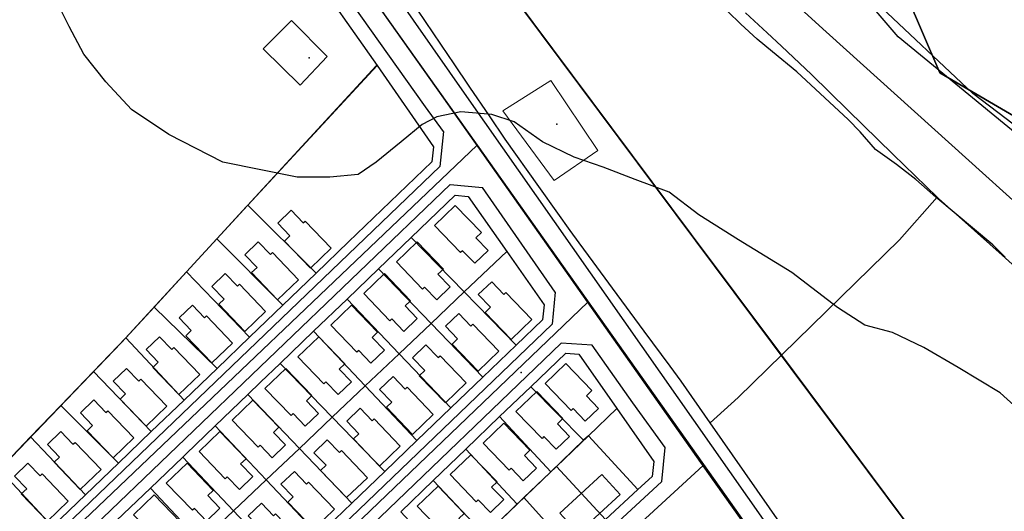
# Model space of a CAD drawing. Units: inches. Extents: x 271923 to 299529, y 6606828 to 6611630.
# Drawn here: x 297164 to 297361, y 6609279 to 6609377 of the extents above; entities that cross this region are included whole.
import ezdxf

# ---------------------------------------------------------------- set-up
doc = ezdxf.new("R2010")
doc.units = ezdxf.units.IN
doc.header["$MEASUREMENT"] = 0
for name, color, linetype in [('AV', 7, 'Continuous'), ('Caminos sota guinalto', 10, 'Continuous'), ('Catastro guindo alto', 10, 'Continuous'), ('Construcciones_sota_guinalto', 7, 'Continuous'), ('Curvas_de_nivel_sota_guinalto', 40, 'Continuous'), ('EDIF', 4, 'Continuous'), ('L_zonas_sotaqui', 7, 'Continuous'), ('Limite_prediales_sota_guinalto', 7, 'Continuous'), ('Linea_ferrea_sota_guinalto', 34, 'Continuous'), ('V_sotaqui', 7, 'Continuous'), ('Z_st_ga', 7, 'Continuous'), ('Zer1_sotaqui', 7, 'Continuous'), ('Zonas_sotaqui', 7, 'Continuous'), ('Zonificacion_sot_ga', 7, 'Continuous')]:
    doc.layers.add(name, color=color, linetype=linetype)

msp = doc.modelspace()

# ---------------------------------------------------------------- linework, layer by layer
at = {"layer": 'AV', "color": 3, "linetype": 'Continuous', "lineweight": 25}
msp.add_lwpolyline([(297290.51, 6609286.3), (297287.67, 6609283.69), (297277.78, 6609294.43), (297283.42, 6609299.85), (297290.83, 6609289.28)], close=True, dxfattribs=at)
at = {"layer": 'Caminos sota guinalto'}
for p, q in [((297248.86, 6609355.06), (297248.15, 6609348.11)), ((297248.15, 6609348.11), (297144.72, 6609248.94)), ((297250.2, 6609344.52), (297147.49, 6609246.03)), ((297250.2, 6609344.52), (297256.64, 6609343.9)), ((297271.17, 6609323.05), (297256.64, 6609343.9)), ((297271.17, 6609323.05), (297270.54, 6609316.69)), ((297270.54, 6609316.69), (297168.18, 6609218.41)), ((297272.35, 6609312.9), (297170.54, 6609215.14)), ((297278.54, 6609312.47), (297272.35, 6609312.9)), ((297292.42, 6609285.28), (297293.11, 6609292.07)), ((297292.42, 6609285.28), (297189.4, 6609190.45))]:
    msp.add_line(p, q, dxfattribs=at)
for points in [[(297248.86, 6609355.06), (297245.31, 6609360), (297210.53, 6609409), (297185.25, 6609444.74), (297174.43, 6609458.12)], [(297481.08, 6609126.3), (297475.39, 6609127.09), (297446.15, 6609137.85), (297422.61, 6609146.53), (297405.27, 6609156.44), (297390.4, 6609168.83), (297361.9, 6609209.71), (297323.5, 6609262.36), (297253.5, 6609362.09), (297197.87, 6609441.77)], [(297293.11, 6609292.07), (297286.62, 6609301), (297278.54, 6609312.47)]]:
    msp.add_lwpolyline(points, dxfattribs=at)
at = {"layer": 'Catastro guindo alto'}
for p in [(297222.08, 6609369.77), (297271.49, 6609356.54), (297264.34, 6609307.05)]:
    msp.add_point(p, dxfattribs=at)
at = {"layer": 'Construcciones_sota_guinalto', "lineweight": 0}
for points in [[(297225.68, 6609370.06), (297220.27, 6609364.3), (297212.92, 6609371.6), (297218.53, 6609377.21)], [(297279.69, 6609351.33), (297270.96, 6609345.29), (297260.71, 6609359.23), (297270.29, 6609365.27)]]:
    msp.add_lwpolyline(points, close=True, dxfattribs=at)
at = {"layer": 'Curvas_de_nivel_sota_guinalto'}
for points in [[(297365.41, 6609298), (297359.91, 6609303), (297351.53, 6609308), (297344.72, 6609312), (297338.44, 6609315), (297332.94, 6609316.5), (297327.5, 6609320), (297318.34, 6609327), (297307.72, 6609333.5), (297299.78, 6609338.5), (297293.88, 6609343), (297287.12, 6609345.5), (297280.72, 6609348), (297274.91, 6609350), (297268.59, 6609353), (297262.97, 6609357), (297258.5, 6609358.5), (297252.34, 6609359), (297247.56, 6609358), (297244.62, 6609356.5), (297240.41, 6609353), (297235.41, 6609349), (297231.88, 6609346.5), (297226.22, 6609346), (297219.66, 6609346), (297204.88, 6609349), (297194.09, 6609354.5), (297186.62, 6609359.5), (297181.5, 6609365), (297177.12, 6609370.5), (297174.19, 6609376), (297167.75, 6609389)], [(297363.34, 6609354.5), (297339.59, 6609374), (297334, 6609380.5)], [(297360.91, 6609330), (297358.47, 6609332.5), (297347.12, 6609342), (297343.12, 6609345.5), (297339.25, 6609348.5), (297335.03, 6609351.5), (297332, 6609355), (297329.59, 6609357.5), (297319.34, 6609367), (297314.53, 6609371), (297311.47, 6609373.5), (297308.22, 6609376.5), (297305.59, 6609379)]]:
    msp.add_lwpolyline(points, dxfattribs=at)
at = {"layer": 'EDIF', "color": 4, "linetype": 'Continuous', "lineweight": 25}
for points in [[(297218.48, 6609339.38), (297220.9, 6609336.85), (297221.3, 6609337.24), (297226.49, 6609331.83), (297222.35, 6609327.84), (297217.15, 6609333.25), (297218.23, 6609334.29), (297215.81, 6609336.81)], [(297257.76, 6609331.36), (297255.09, 6609328.8), (297252.67, 6609331.32), (297252.27, 6609330.94), (297247.08, 6609336.35), (297251.22, 6609340.33), (297256.42, 6609334.92), (297255.34, 6609333.88)], [(297211.91, 6609333.07), (297214.34, 6609330.55), (297214.73, 6609330.93), (297219.93, 6609325.52), (297215.78, 6609321.54), (297210.59, 6609326.95), (297211.67, 6609327.99), (297209.24, 6609330.51)], [(297250.19, 6609324.09), (297247.53, 6609321.53), (297245.1, 6609324.05), (297244.7, 6609323.67), (297239.51, 6609329.08), (297243.65, 6609333.06), (297248.85, 6609327.65), (297247.77, 6609326.61)], [(297205.35, 6609326.77), (297207.78, 6609324.24), (297208.17, 6609324.63), (297213.37, 6609319.22), (297209.22, 6609315.23), (297204.03, 6609320.64), (297205.11, 6609321.68), (297202.68, 6609324.21)], [(297243.63, 6609317.79), (297240.96, 6609315.22), (297238.54, 6609317.75), (297238.14, 6609317.36), (297232.95, 6609322.77), (297237.09, 6609326.76), (297242.29, 6609321.35), (297241.21, 6609320.31)], [(297258.49, 6609325.13), (297260.91, 6609322.6), (297261.31, 6609322.98), (297266.51, 6609317.57), (297262.36, 6609313.59), (297257.16, 6609319), (297258.25, 6609320.04), (297255.82, 6609322.56)], [(297198.79, 6609320.46), (297201.21, 6609317.94), (297201.61, 6609318.32), (297206.81, 6609312.91), (297202.66, 6609308.93), (297197.46, 6609314.34), (297198.54, 6609315.38), (297196.12, 6609317.9)], [(297237.07, 6609311.48), (297234.4, 6609308.92), (297231.98, 6609311.44), (297231.58, 6609311.06), (297226.38, 6609316.47), (297230.53, 6609320.45), (297235.73, 6609315.04), (297234.64, 6609314)], [(297251.93, 6609318.82), (297254.35, 6609316.3), (297254.75, 6609316.68), (297259.94, 6609311.27), (297255.8, 6609307.29), (297250.6, 6609312.69), (297251.68, 6609313.73), (297249.26, 6609316.26)], [(297192.23, 6609314.16), (297194.65, 6609311.63), (297195.05, 6609312.02), (297200.24, 6609306.61), (297196.1, 6609302.62), (297190.9, 6609308.03), (297191.98, 6609309.07), (297189.56, 6609311.6)], [(297230.51, 6609305.18), (297227.84, 6609302.61), (297225.41, 6609305.14), (297225.02, 6609304.76), (297219.82, 6609310.16), (297223.97, 6609314.15), (297229.16, 6609308.74), (297228.08, 6609307.7)], [(297245.36, 6609312.52), (297247.79, 6609309.99), (297248.19, 6609310.37), (297253.38, 6609304.97), (297249.24, 6609300.98), (297244.04, 6609306.39), (297245.12, 6609307.43), (297242.7, 6609309.95)], [(297185.66, 6609307.85), (297188.09, 6609305.33), (297188.48, 6609305.71), (297193.68, 6609300.3), (297189.53, 6609296.32), (297184.34, 6609301.73), (297185.42, 6609302.77), (297183, 6609305.29)], [(297223.95, 6609298.87), (297221.28, 6609296.31), (297218.85, 6609298.83), (297218.46, 6609298.45), (297213.26, 6609303.86), (297217.41, 6609307.84), (297222.6, 6609302.43), (297221.52, 6609301.4)], [(297279.82, 6609299.86), (297277.16, 6609297.3), (297274.73, 6609299.82), (297274.33, 6609299.44), (297269.14, 6609304.85), (297273.28, 6609308.83), (297278.48, 6609303.42), (297277.4, 6609302.38)], [(297238.8, 6609306.21), (297241.23, 6609303.69), (297241.62, 6609304.07), (297246.82, 6609298.66), (297242.67, 6609294.68), (297237.48, 6609300.09), (297238.56, 6609301.12), (297236.13, 6609303.65)], [(297274.02, 6609294.28), (297271.35, 6609291.72), (297268.92, 6609294.24), (297268.53, 6609293.86), (297263.33, 6609299.27), (297267.48, 6609303.25), (297272.67, 6609297.84), (297271.59, 6609296.8)], [(297179.1, 6609301.55), (297181.53, 6609299.03), (297181.92, 6609299.41), (297187.12, 6609294), (297182.97, 6609290.01), (297177.78, 6609295.42), (297178.86, 6609296.46), (297176.43, 6609298.99)], [(297217.38, 6609292.57), (297214.71, 6609290), (297212.29, 6609292.53), (297211.89, 6609292.15), (297206.7, 6609297.55), (297210.84, 6609301.54), (297216.04, 6609296.13), (297214.96, 6609295.09)], [(297232.24, 6609299.91), (297234.67, 6609297.38), (297235.06, 6609297.76), (297240.26, 6609292.36), (297236.11, 6609288.37), (297230.92, 6609293.78), (297232, 6609294.82), (297229.57, 6609297.34)], [(297267.45, 6609287.98), (297264.79, 6609285.41), (297262.36, 6609287.94), (297261.96, 6609287.55), (297256.77, 6609292.96), (297260.91, 6609296.95), (297266.11, 6609291.54), (297265.03, 6609290.5)], [(297172.54, 6609295.24), (297174.96, 6609292.72), (297175.36, 6609293.1), (297180.56, 6609287.69), (297176.41, 6609283.71), (297171.21, 6609289.12), (297172.3, 6609290.16), (297169.87, 6609292.68)], [(297210.82, 6609286.26), (297208.15, 6609283.7), (297205.73, 6609286.22), (297205.33, 6609285.84), (297200.14, 6609291.25), (297204.28, 6609295.23), (297209.48, 6609289.82), (297208.4, 6609288.79)], [(297225.68, 6609293.6), (297228.1, 6609291.08), (297228.5, 6609291.46), (297233.7, 6609286.05), (297229.55, 6609282.07), (297224.35, 6609287.48), (297225.44, 6609288.52), (297223.01, 6609291.04)], [(297260.89, 6609281.67), (297258.22, 6609279.11), (297255.8, 6609281.63), (297255.4, 6609281.25), (297250.21, 6609286.66), (297254.35, 6609290.64), (297259.55, 6609285.23), (297258.47, 6609284.19)], [(297165.98, 6609288.94), (297168.4, 6609286.42), (297168.8, 6609286.8), (297173.99, 6609281.39), (297169.85, 6609277.4), (297164.65, 6609282.81), (297165.73, 6609283.85), (297163.31, 6609286.38)], [(297204.26, 6609279.96), (297201.59, 6609277.39), (297199.17, 6609279.92), (297198.77, 6609279.54), (297193.57, 6609284.94), (297197.72, 6609288.93), (297202.92, 6609283.52), (297201.83, 6609282.48)], [(297219.12, 6609287.3), (297221.54, 6609284.77), (297221.94, 6609285.16), (297227.13, 6609279.75), (297222.99, 6609275.76), (297217.79, 6609281.17), (297218.87, 6609282.21), (297216.45, 6609284.73)], [(297284.09, 6609282.7), (297275.71, 6609274.98), (297272.05, 6609278.95), (297280.44, 6609286.68)], [(297254.33, 6609275.37), (297251.66, 6609272.8), (297249.24, 6609275.33), (297248.84, 6609274.95), (297243.64, 6609280.35), (297247.79, 6609284.34), (297252.99, 6609278.93), (297251.9, 6609277.89)], [(297197.7, 6609273.65), (297195.03, 6609271.09), (297192.6, 6609273.61), (297192.21, 6609273.23), (297187.01, 6609278.64), (297191.16, 6609282.62), (297196.35, 6609277.22), (297195.27, 6609276.18)], [(297212.55, 6609280.99), (297214.98, 6609278.47), (297215.38, 6609278.85), (297220.57, 6609273.44), (297216.43, 6609269.46), (297211.23, 6609274.87), (297212.31, 6609275.91), (297209.89, 6609278.43)]]:
    msp.add_lwpolyline(points, close=True, dxfattribs=at)
at = {"layer": 'L_zonas_sotaqui'}
msp.add_lwpolyline([(297361.1, 6609391.03), (297334.66, 6609397.64), (297347.88, 6609366.79), (297400.76, 6609335.95)], dxfattribs=at)
msp.add_lwpolyline([(297522.6, 6609226.81), (297504.31, 6609239), (297477.87, 6609258.83), (297458.04, 6609276.46), (297429.4, 6609300.69), (297400.76, 6609335.95), (297347.88, 6609366.79), (297334.66, 6609397.64), (297361.1, 6609391.03), (297378.72, 6609373.4), (297409.57, 6609353.57), (297438.21, 6609331.54), (297469.06, 6609305.1), (297488.89, 6609283.07), (297508.72, 6609263.24), (297528.55, 6609250.02), (297541.32, 6609237.25), (297527.03, 6609229.66)], close=True, dxfattribs=at)
at = {"layer": 'Limite_prediales_sota_guinalto'}
for points in [[(297598.45, 6609282.62), (297543.39, 6609201.97), (297525.24, 6609224.74), (297498.72, 6609243.84), (297455.8, 6609278.5), (297422.58, 6609309.49), (297409.02, 6609322.06), (297382.19, 6609341.62), (297354.47, 6609362.69), (297335.12, 6609380.89), (297308.88, 6609404.82), (297263.43, 6609445.74), (297278.11, 6609442.02), (297330.3, 6609435.07), (297373.28, 6609430.86), (297394.33, 6609434.43), (297414.26, 6609447.66), (297442.22, 6609469.99), (297521.31, 6609357.47)], [(297223.45, 6609326.82), (297209.85, 6609340.42), (297235.66, 6609368.27), (297246.87, 6609352.05), (297246.57, 6609349.04), (297229.95, 6609333.07)], [(297261.51, 6609331.15), (297253.02, 6609323.1), (297242.41, 6609333.95), (297251.22, 6609342.41), (297253.8, 6609342.16)], [(297391.89, 6609302.45), (297385.36, 6609289.11), (297368.36, 6609277.19), (297348.09, 6609255.72), (297337.09, 6609246.8), (297302.05, 6609296.96), (297307.65, 6609302.03), (297339.84, 6609333.48), (297347.37, 6609342), (297347.71, 6609341.67), (297352.36, 6609337.52), (297360.32, 6609330.4), (297366.32, 6609325.03), (297371.2, 6609320.52), (297376.25, 6609315.77), (297381.4, 6609310.93), (297384.29, 6609308.22), (297387.79, 6609305.56), (297390.62, 6609303.41)], [(297216.79, 6609320.43), (297203.67, 6609333.71), (297209.6, 6609340.15), (297209.85, 6609340.42), (297223.45, 6609326.82), (297223.39, 6609326.76), (297216.82, 6609320.46)], [(297210.16, 6609314.05), (297197.59, 6609327.09), (297203.67, 6609333.71), (297216.79, 6609320.43), (297210.26, 6609314.15)], [(297253.02, 6609323.1), (297246.41, 6609316.83), (297235.93, 6609327.72), (297242.41, 6609333.95)], [(297253.02, 6609323.1), (297261.51, 6609331.15), (297268.93, 6609320.55), (297268.63, 6609317.54), (297263.39, 6609312.5)], [(297246.41, 6609316.83), (297240.02, 6609310.77), (297229.64, 6609321.67), (297235.93, 6609327.72)], [(297203.7, 6609307.84), (297191.13, 6609320.08), (297197.59, 6609327.09), (297210.16, 6609314.05), (297203.7, 6609307.85)], [(297240.02, 6609310.77), (297233.27, 6609304.37), (297222.97, 6609315.27), (297229.64, 6609321.67)], [(297246.41, 6609316.83), (297253.02, 6609323.1), (297263.39, 6609312.5), (297256.73, 6609306.1)], [(297197.14, 6609301.54), (297185.48, 6609313.93), (297191.13, 6609320.08), (297203.7, 6609307.84)], [(297240.02, 6609310.77), (297246.41, 6609316.83), (297256.73, 6609306.1), (297250.33, 6609299.95)], [(297190.57, 6609295.24), (297179.06, 6609307.23), (297185.48, 6609313.93), (297197.14, 6609301.54)], [(297233.27, 6609304.37), (297226.69, 6609298.12), (297216.29, 6609308.85), (297222.97, 6609315.27)], [(297233.27, 6609304.37), (297240.02, 6609310.77), (297250.33, 6609299.95), (297243.58, 6609293.47)], [(297276.82, 6609293.51), (297266.29, 6609304.19), (297273.28, 6609310.91), (297275.86, 6609310.66), (297283.42, 6609299.85), (297277.78, 6609294.43)], [(297226.69, 6609298.12), (297220.12, 6609291.89), (297209.81, 6609302.62), (297212.36, 6609305.08), (297216.29, 6609308.85)], [(297184.01, 6609288.93), (297172.56, 6609300.47), (297179.06, 6609307.23), (297190.57, 6609295.24)], [(297226.69, 6609298.12), (297233.27, 6609304.37), (297243.58, 6609293.47), (297237.16, 6609287.3)], [(297270.29, 6609287.23), (297260.07, 6609298.22), (297266.29, 6609304.19), (297276.82, 6609293.51)], [(297220.12, 6609291.89), (297213.51, 6609285.62), (297203.32, 6609296.39), (297209.81, 6609302.62)], [(297177.45, 6609282.63), (297166.5, 6609294.18), (297172.56, 6609300.47), (297184.01, 6609288.93)], [(297220.12, 6609291.89), (297226.69, 6609298.12), (297237.16, 6609287.3), (297230.59, 6609280.99)], [(297263.59, 6609280.8), (297253.33, 6609291.74), (297260.07, 6609298.22), (297270.29, 6609287.23)], [(297213.51, 6609285.62), (297206.97, 6609279.42), (297196.85, 6609290.17), (297197.47, 6609290.77), (297203.32, 6609296.39)], [(297170.89, 6609276.32), (297160.25, 6609287.68), (297166.5, 6609294.18), (297177.45, 6609282.63)], [(297281.18, 6609277.71), (297271.41, 6609288.31), (297277.78, 6609294.43), (297287.67, 6609283.69)], [(297206.97, 6609279.42), (297200.44, 6609273.23), (297190.42, 6609283.99), (297196.85, 6609290.17)], [(297213.51, 6609285.62), (297220.12, 6609291.89), (297230.59, 6609280.99), (297223.94, 6609274.6)], [(297257.12, 6609274.58), (297246.82, 6609285.49), (297253.33, 6609291.74), (297263.59, 6609280.8)], [(297281.18, 6609277.71), (297274.44, 6609271.51), (297264.92, 6609282.07), (297271.41, 6609288.31)], [(297164.32, 6609270.02), (297153.51, 6609280.66), (297159.5, 6609286.91), (297160.25, 6609287.68), (297170.89, 6609276.32)], [(297206.97, 6609279.42), (297213.51, 6609285.62), (297223.94, 6609274.6), (297217.41, 6609268.32)], [(297250.53, 6609268.25), (297240.34, 6609279.26), (297246.82, 6609285.49), (297257.12, 6609274.58)], [(297200.44, 6609273.23), (297193.7, 6609266.83), (297183.66, 6609277.5), (297190.42, 6609283.99)], [(297274.44, 6609271.51), (297267.85, 6609265.43), (297258.26, 6609275.67), (297264.92, 6609282.07)], [(297200.44, 6609273.23), (297206.97, 6609279.42), (297217.41, 6609268.32), (297210.86, 6609262.03)]]:
    msp.add_lwpolyline(points, close=True, dxfattribs=at)
for points in [[(297309.12, 6609378.74), (297313.43, 6609374.75), (297316.31, 6609372.09), (297322.29, 6609366.44), (297329.54, 6609359.38), (297338.61, 6609350.53), (297347.37, 6609342), (297339.84, 6609333.48), (297307.65, 6609302.03), (297302.05, 6609296.96), (297296.28, 6609305.28), (297294.07, 6609308.28), (297288.93, 6609315.25), (297282.59, 6609323.85), (297278.73, 6609329.08), (297275.95, 6609332.86), (297274.14, 6609335.34), (297271.69, 6609338.79), (297267.91, 6609344.1), (297261.19, 6609353.57), (297258.02, 6609358.22), (297254.15, 6609363.93), (297250.86, 6609368.77), (297249.85, 6609370.27), (297219.26, 6609415.5)], [(297221.45, 6609388.42), (297235.66, 6609368.27), (297235.43, 6609368.22), (297212.83, 6609343.66), (297184.62, 6609313), (297159.5, 6609286.91)]]:
    msp.add_lwpolyline(points, dxfattribs=at)
at = {"layer": 'Linea_ferrea_sota_guinalto'}
msp.add_lwpolyline([(297392.31, 6609314.5), (297325.22, 6609375), (297274.62, 6609421), (297226.72, 6609464), (297217.66, 6609472), (297167.09, 6609518.5), (297155.38, 6609529.5), (297147.38, 6609540), (297139.22, 6609550), (297130.06, 6609565), (297121.28, 6609578), (297113.97, 6609591.5), (297108.34, 6609603.5), (297102.81, 6609616), (297097.94, 6609630)], dxfattribs=at)
at = {"layer": 'V_sotaqui'}
for p, q in [((297141.01, 6609243.17), (297255.6, 6609352.39)), ((297164.33, 6609212.55), (297277.69, 6609321.07)), ((297186.19, 6609183.83), (297300.69, 6609288.45))]:
    msp.add_line(p, q, dxfattribs=at)
msp.add_lwpolyline([(297486.56, 6609108.62), (297486.36, 6609113.44), (297485.71, 6609118.02), (297483.79, 6609120.85), (297480.04, 6609122.41), (297469.05, 6609125.71), (297431.09, 6609138.57), (297407.9, 6609151.21), (297391.19, 6609162.71), (297387.5, 6609165.75), (297367.72, 6609194.03), (297301.79, 6609286.83), (297242.11, 6609371.46), (297187.5, 6609448.17), (297149.31, 6609498.23), (297122.4, 6609537.86), (297081.32, 6609597.75), (297077.56, 6609600.36), (297060.2, 6609598.91), (297055.13, 6609599.19)], dxfattribs=at)
at = {"layer": 'Z_st_ga'}
for points in [[(297409.8, 6609185.18), (297337.45, 6609282.1), (297230.19, 6609425.79), (297265.46, 6609459.35), (297237.52, 6609484.25), (297227.92, 6609476.4), (297214.09, 6609464.85), (297180.3, 6609499.28), (297162.66, 6609511.66), (297155.11, 6609521.87), (297143.31, 6609538.31), (297136.22, 6609548.11), (297120.98, 6609568.89), (297113.98, 6609578.6), (297103.11, 6609599.92), (297090.97, 6609624.13), (297093.31, 6609631.32)], [(297367.75, 6609194.03), (297346.15, 6609224.45), (297323.91, 6609255.74), (297277.69, 6609321.07), (297255.6, 6609352.39), (297221.98, 6609399.75), (297205.52, 6609422.87), (297191.3, 6609442.33), (297191.6, 6609442.42), (297219.93, 6609462.61), (297243.46, 6609478.96), (297251.56, 6609471.74), (297258.36, 6609465.68), (297261.86, 6609462.56), (297265.46, 6609459.35), (297249.45, 6609444.12), (297230.19, 6609425.79), (297239.03, 6609413.94), (297298.29, 6609334.56), (297316.29, 6609310.47), (297349.96, 6609265.34), (297370.23, 6609238.19)], [(297194.59, 6609438.22), (297255.6, 6609352.39), (297300.74, 6609288.69), (297367.75, 6609194.03)]]:
    msp.add_lwpolyline(points, dxfattribs=at)
at = {"layer": 'Zer1_sotaqui'}
msp.add_lwpolyline([(297400.76, 6609335.95), (297347.88, 6609366.79), (297334.66, 6609397.64), (297361.1, 6609391.03)], dxfattribs=at)
at = {"layer": 'Zonas_sotaqui'}
msp.add_lwpolyline([(297361.1, 6609391.03), (297334.66, 6609397.64), (297347.88, 6609366.79), (297400.76, 6609335.95)], dxfattribs=at)
msp.add_lwpolyline([(297522.6, 6609226.81), (297504.31, 6609239), (297477.87, 6609258.83), (297458.04, 6609276.46), (297429.4, 6609300.69), (297400.76, 6609335.95), (297347.88, 6609366.79), (297334.66, 6609397.64), (297361.1, 6609391.03), (297378.72, 6609373.4), (297409.57, 6609353.57), (297438.21, 6609331.54), (297469.06, 6609305.1), (297488.89, 6609283.07), (297508.72, 6609263.24), (297528.55, 6609250.02), (297541.32, 6609237.25), (297527.03, 6609229.66)], close=True, dxfattribs=at)
at = {"layer": 'Zonificacion_sot_ga'}
for points in [[(297409.8, 6609185.18), (297337.45, 6609282.1), (297230.19, 6609425.79), (297265.46, 6609459.35), (297237.52, 6609484.25), (297227.92, 6609476.4), (297214.09, 6609464.85), (297180.3, 6609499.28), (297162.66, 6609511.66), (297155.11, 6609521.87), (297143.31, 6609538.31), (297136.22, 6609548.11), (297120.98, 6609568.89), (297113.98, 6609578.6), (297103.11, 6609599.92), (297094.16, 6609617.77), (297104.92, 6609617), (297144.08, 6609625.47), (297167.36, 6609640.29)], [(297367.75, 6609194.03), (297346.15, 6609224.45), (297323.91, 6609255.74), (297277.69, 6609321.07), (297255.6, 6609352.39), (297221.98, 6609399.75), (297205.52, 6609422.87), (297191.3, 6609442.33), (297191.6, 6609442.42), (297219.93, 6609462.61), (297243.46, 6609478.96), (297251.56, 6609471.74), (297258.36, 6609465.68), (297261.86, 6609462.56), (297265.46, 6609459.35), (297249.45, 6609444.12), (297230.19, 6609425.79), (297239.03, 6609413.94), (297298.29, 6609334.56), (297316.29, 6609310.47), (297349.96, 6609265.34), (297370.23, 6609238.19)], [(297194.59, 6609438.22), (297255.6, 6609352.39), (297300.74, 6609288.69), (297367.75, 6609194.03)], [(297361.1, 6609391.03), (297334.66, 6609397.64), (297347.88, 6609366.79), (297400.76, 6609335.95)]]:
    msp.add_lwpolyline(points, dxfattribs=at)
msp.add_lwpolyline([(297522.6, 6609226.81), (297504.31, 6609239), (297477.87, 6609258.83), (297458.04, 6609276.46), (297429.4, 6609300.69), (297400.76, 6609335.95), (297347.88, 6609366.79), (297334.66, 6609397.64), (297361.1, 6609391.03), (297378.72, 6609373.4), (297409.57, 6609353.57), (297438.21, 6609331.54), (297469.06, 6609305.1), (297488.89, 6609283.07), (297508.72, 6609263.24), (297528.55, 6609250.02), (297541.32, 6609237.25), (297527.03, 6609229.66)], close=True, dxfattribs=at)

doc.saveas('drawing.dxf')
